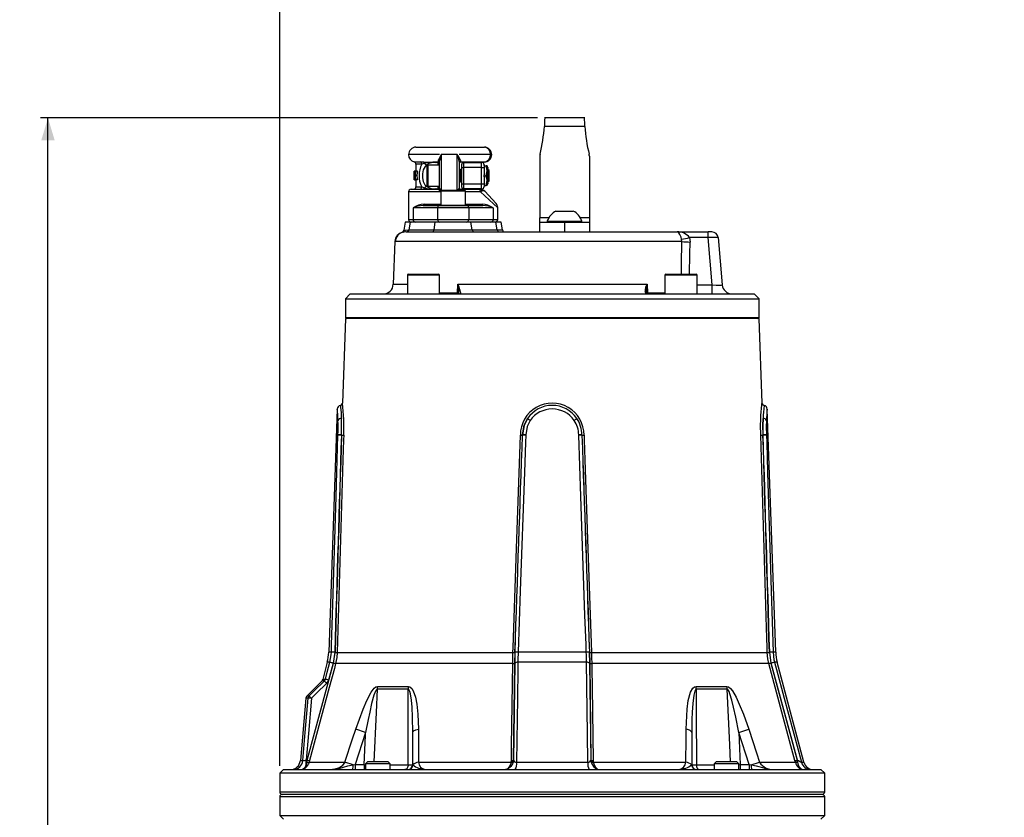
# Model space of a CAD drawing. Units: millimetres. Extents: x 0 to 841, y 0 to 594.
# Drawn here: x 254 to 386, y 286 to 394 of the extents above; entities that cross this region are included whole.
import ezdxf

# ---------------------------------------------------------------- set-up
doc = ezdxf.new("R2010")
doc.units = ezdxf.units.MM
doc.layers.add('TESTO', color=7, linetype='Continuous')
doc.styles.add('SLDTEXTSTYLE1', font='TXT', dxfattribs={"width": 0.7})
doc.dimstyles.new('SLDDIMSTYLE0', dxfattribs={"dimtxt": 2.910417, "dimasz": 3, "dimexe": 0, "dimexo": 0.0625, "dimgap": 0.727604, "dimtad": 1, "dimdec": 0, "dimlfac": 3, "dimrnd": 1e-09, "dimzin": 12, "dimdsep": 46, "dimtxsty": 'SLDTEXTSTYLE1', "dimsah": 1, "dimcen": 0.09, "dimadec": 0, "dimazin": 3, "dimtfac": 1, "dimtdec": 0, "dimtofl": 0, "dimtmove": 0, "dimatfit": 3, "dimfxl": 0, "dimfrac": 2, "dimtolj": 1, "dimtzin": 12, "dimarcsym": 0})
doc.dimstyles.new('SLDDIMSTYLE1', dxfattribs={"dimtxt": 2.910417, "dimasz": 3, "dimexe": 0, "dimexo": 0.0625, "dimgap": 0.727604, "dimtad": 1, "dimdec": 1, "dimlfac": 3, "dimrnd": 1e-09, "dimzin": 12, "dimdsep": 46, "dimtxsty": 'SLDTEXTSTYLE1', "dimsah": 1, "dimcen": 0.09, "dimadec": 0, "dimazin": 3, "dimtfac": 1, "dimtdec": 1, "dimtofl": 0, "dimtmove": 0, "dimatfit": 3, "dimfxl": 0, "dimfrac": 2, "dimtolj": 1, "dimtzin": 12, "dimarcsym": 0})

# ---------------------------------------------------------------- blocks, each defined once
blk = doc.blocks.new('_D')
at = {"layer": 'TESTO'}
for p, q in [((288.57, 293.25), (288.57, 439)), ((501.82, 265.84), (501.82, 439)), ((288.57, 438), (501.82, 438))]:
    blk.add_line(p, q, dxfattribs=at)
for points in [[(288.57, 438), (291.57, 437.1), (291.57, 438.9)], [(501.82, 438), (498.82, 438.9), (498.82, 437.1)]]:
    blk.add_solid(points, dxfattribs=at)
at = {"layer": 'TESTO', "insert": (392.25, 441.75), "char_height": 2.91, "attachment_point": 1, "style": 'SLDTEXTSTYLE1'}
blk.add_mtext('640', dxfattribs=at)
blk = doc.blocks.new('_D_1')
at = {"layer": 'TESTO'}
for p, q in [((288.57, 293.25), (288.57, 423.17)), ((422.91, 392.5), (422.91, 423.17)), ((422.91, 422.17), (288.57, 422.17))]:
    blk.add_line(p, q, dxfattribs=at)
for points in [[(288.57, 422.17), (291.57, 421.27), (291.57, 423.07)], [(422.91, 422.17), (419.91, 423.07), (419.91, 421.27)]]:
    blk.add_solid(points, dxfattribs=at)
at = {"layer": 'TESTO', "insert": (352.79, 425.92), "char_height": 2.91, "attachment_point": 1, "style": 'SLDTEXTSTYLE1'}
blk.add_mtext('403', dxfattribs=at)
blk = doc.blocks.new('_D_5')
at = {"layer": 'TESTO'}
for p, q in [((323.24, 380.42), (256.39, 380.42)), ((257.39, 179.5), (257.39, 380.42)), ((382.07, 179.5), (256.39, 179.5))]:
    blk.add_line(p, q, dxfattribs=at)
for points in [[(257.39, 380.42), (256.49, 377.42), (258.29, 377.42)], [(257.39, 179.5), (258.29, 182.5), (256.49, 182.5)]]:
    blk.add_solid(points, dxfattribs=at)
at = {"layer": 'TESTO', "insert": (253.64, 277.01), "char_height": 2.91, "attachment_point": 1, "rotation": 90, "style": 'SLDTEXTSTYLE1'}
blk.add_mtext('603', dxfattribs=at)

msp = doc.modelspace()

# ---------------------------------------------------------------- linework, layer by layer
at = {"color": 7, "linetype": 'Continuous', "lineweight": 25}
for p, q in [((329.633, 380.423), (324.183, 380.423)), ((329.629, 379.286), (324.187, 379.286)), ((306.908, 376.485), (316.111, 376.485)), ((312.437, 375.485), (310.32, 375.485)), ((316.949, 375.485), (312.741, 375.485)), ((317.108, 375.488), (317.108, 375.482)), ((323.575, 375.262), (323.575, 366.987)), ((330.241, 375.262), (330.241, 366.987)), ((306.908, 374.194), (306.908, 373.246)), ((307.494, 374.517), (307.918, 374.504)), ((308.063, 374.3), (307.704, 374.194)), ((308.408, 371.677), (308.408, 373.985)), ((310.075, 374.068), (308.491, 374.068)), ((309.474, 374.487), (309.913, 374.487)), ((309.938, 374.454), (309.53, 374.46)), ((309.914, 374.407), (309.612, 374.418)), ((310.075, 373.22), (310.075, 374.654)), ((312.741, 374.577), (312.741, 370.981)), ((316.111, 374.485), (312.908, 374.485)), ((313.075, 373.768), (313.075, 374.185)), ((313.075, 373.768), (313.325, 373.768)), ((313.075, 371.535), (313.075, 373.768)), ((313.325, 374.435), (313.325, 373.768)), ((313.325, 374.435), (315.741, 374.435)), ((315.741, 373.768), (313.325, 373.768)), ((313.325, 373.768), (313.325, 371.535)), ((315.741, 373.768), (315.741, 374.435)), ((315.741, 373.768), (316.075, 373.768)), ((315.741, 371.535), (315.741, 373.768)), ((316.075, 374.102), (316.075, 373.768)), ((316.075, 373.985), (316.372, 373.985)), ((316.075, 373.768), (316.075, 372.787)), ((316.491, 373.985), (316.372, 373.985)), ((316.491, 373.985), (316.491, 373.318)), ((316.575, 373.754), (316.575, 373.616)), ((306.675, 372.08), (306.675, 373.246)), ((306.688, 373.246), (306.675, 373.246)), ((306.712, 373.246), (306.688, 373.246)), ((306.794, 373.246), (306.712, 373.246)), ((307.007, 372.682), (306.769, 372.682)), ((306.854, 373.246), (306.794, 373.246)), ((307.096, 373.246), (306.854, 373.246)), ((310.075, 372.084), (310.075, 373.22)), ((312.845, 373.485), (312.741, 373.337)), ((312.904, 373.485), (312.845, 373.485)), ((312.845, 371.818), (312.845, 373.485)), ((313.008, 373.337), (312.904, 373.485)), ((312.904, 371.818), (312.904, 373.485)), ((313.075, 373.432), (313.008, 373.337)), ((313.008, 371.967), (313.008, 373.337)), ((316.067, 372.652), (316.372, 372.652)), ((316.075, 372.516), (316.075, 371.535)), ((316.372, 372.652), (316.491, 373.318)), ((316.579, 373.485), (316.491, 373.361)), ((316.491, 371.985), (316.491, 373.318)), ((316.593, 373.485), (316.579, 373.485)), ((316.579, 371.818), (316.579, 373.485)), ((316.741, 373.337), (316.593, 373.485)), ((316.593, 372.042), (316.593, 373.485)), ((316.741, 372.151), (316.741, 373.337)), ((306.686, 372.08), (306.675, 372.08)), ((306.686, 372.08), (306.709, 372.08)), ((306.799, 372.08), (306.709, 372.08)), ((306.799, 372.08), (306.861, 372.08)), ((307.103, 372.08), (306.861, 372.08)), ((306.908, 372.08), (306.908, 371.152)), ((307.677, 371.152), (308.075, 371.018)), ((308.408, 371.318), (308.408, 371.677)), ((308.491, 371.235), (310.075, 371.235)), ((310.075, 370.961), (310.075, 372.084)), ((310.075, 370.985), (310.075, 370.961)), ((312.741, 371.967), (312.845, 371.818)), ((312.845, 371.818), (312.904, 371.818)), ((312.904, 371.818), (313.008, 371.967)), ((313.008, 371.967), (313.075, 371.871)), ((313.075, 371.118), (313.075, 371.535)), ((313.075, 371.535), (313.325, 371.535)), ((313.325, 371.535), (313.325, 370.868)), ((313.325, 371.535), (315.741, 371.535)), ((315.741, 370.868), (315.741, 371.535)), ((315.741, 371.535), (316.075, 371.535)), ((316.075, 371.535), (316.075, 371.202)), ((316.075, 371.318), (316.372, 371.318)), ((316.372, 371.318), (316.491, 371.985)), ((316.491, 371.318), (316.372, 371.318)), ((316.491, 371.318), (316.491, 371.985)), ((316.491, 371.943), (316.579, 371.818)), ((316.575, 371.687), (316.575, 371.55)), ((316.579, 371.818), (316.593, 371.818)), ((316.593, 371.818), (316.593, 372.042)), ((316.593, 371.818), (316.741, 371.967)), ((316.741, 371.967), (316.741, 372.151)), ((305.908, 370.485), (305.908, 366.752)), ((306.241, 370.818), (309.908, 370.818)), ((309.531, 370.845), (309.938, 370.851)), ((309.612, 370.886), (309.914, 370.896)), ((309.925, 370.803), (309.908, 370.818)), ((310.241, 370.585), (310.241, 368.685)), ((310.341, 370.685), (313.474, 370.685)), ((312.908, 370.818), (312.904, 370.815)), ((312.908, 370.818), (315.389, 370.818)), ((315.741, 370.868), (313.325, 370.868)), ((313.474, 370.685), (313.475, 370.685)), ((313.575, 368.685), (313.575, 370.585)), ((315.389, 370.818), (315.543, 370.818)), ((315.79, 370.551), (315.594, 370.485)), ((316.156, 370.55), (317.687, 368.891)), ((307.89, 368.652), (310.112, 368.652)), ((310.058, 368.685), (310.058, 368.652)), ((310.058, 368.685), (313.753, 368.685)), ((310.112, 368.652), (313.704, 368.652)), ((313.704, 368.652), (315.926, 368.652)), ((313.753, 368.685), (313.753, 368.652)), ((309.813, 368.318), (306.52, 368.318)), ((306.52, 368.318), (306.52, 366.752)), ((309.813, 368.318), (309.813, 366.752)), ((314.003, 368.318), (309.813, 368.318)), ((314.003, 368.318), (314.003, 366.752)), ((317.296, 368.318), (314.003, 368.318)), ((317.296, 368.318), (317.296, 366.752)), ((317.908, 366.752), (317.908, 368.326)), ((325.741, 367.885), (328.075, 367.885)), ((305.457, 366.418), (305.263, 365.315)), ((306.152, 366.418), (305.457, 366.418)), ((305.986, 365.36), (306.152, 366.418)), ((309.51, 366.418), (306.152, 366.418)), ((306.52, 366.752), (309.813, 366.752)), ((309.344, 365.36), (309.51, 366.418)), ((314.306, 366.418), (309.51, 366.418)), ((309.813, 366.752), (314.003, 366.752)), ((314.003, 366.752), (317.296, 366.752)), ((314.473, 365.36), (314.306, 366.418)), ((317.664, 366.418), (314.306, 366.418)), ((317.83, 365.36), (317.664, 366.418)), ((318.359, 366.418), (317.664, 366.418)), ((318.545, 365.36), (318.359, 366.418)), ((323.575, 366.418), (323.575, 366.987)), ((323.575, 365.085), (323.575, 366.418)), ((323.575, 366.418), (326.908, 366.418)), ((324.575, 366.545), (324.575, 366.418)), ((324.575, 366.545), (329.241, 366.545)), ((326.908, 366.418), (326.908, 365.085)), ((326.908, 366.418), (330.241, 366.418)), ((329.241, 366.418), (329.241, 366.545)), ((330.241, 366.987), (330.241, 366.418)), ((330.241, 366.418), (330.241, 365.085)), ((305.6, 365.085), (305.227, 365.065)), ((305.487, 365.335), (305.897, 365.36)), ((305.6, 365.085), (342.058, 365.085)), ((305.897, 365.36), (305.986, 365.36)), ((305.986, 365.36), (309.344, 365.36)), ((309.344, 365.36), (314.473, 365.36)), ((314.473, 365.36), (317.83, 365.36)), ((342.058, 365.085), (346.23, 365.085)), ((346.23, 364.324), (346.23, 365.085)), ((346.728, 365.085), (346.23, 365.085)), ((304.047, 363.804), (303.845, 358.039)), ((342.695, 363.798), (304.129, 363.798)), ((342.695, 363.798), (342.66, 364.096)), ((343.721, 364.324), (343.793, 363.729)), ((346.23, 364.324), (343.721, 364.324)), ((346.786, 357.969), (346.23, 364.324)), ((347.558, 364.324), (348.114, 357.969)), ((305.751, 359.285), (305.751, 356.752)), ((305.884, 359.418), (309.951, 359.418)), ((310.084, 356.752), (310.084, 359.285)), ((340.399, 359.285), (340.399, 356.752)), ((340.532, 359.418), (344.599, 359.418)), ((344.732, 356.752), (344.732, 359.285)), ((312.507, 356.913), (312.53, 358.039)), ((312.53, 358.039), (338.026, 358.039)), ((338.026, 358.039), (338.05, 356.913)), ((346.786, 356.752), (346.786, 357.969)), ((298.075, 356.752), (297.408, 356.085)), ((298.075, 356.752), (352.408, 356.752)), ((312.642, 356.915), (312.646, 357.123)), ((353.075, 356.085), (352.408, 356.752)), ((297.408, 356.085), (297.408, 353.585)), ((297.408, 356.085), (353.075, 356.085)), ((353.075, 353.585), (353.075, 356.085)), ((297.408, 353.418), (297.011, 342.056)), ((353.075, 353.418), (297.408, 353.418)), ((353.471, 342.056), (353.075, 353.418)), ((296.316, 341.247), (295.174, 308.534)), ((355.309, 308.534), (354.167, 341.247)), ((296.414, 337.758), (296.414, 337.785)), ((296.867, 337.77), (296.866, 337.759)), ((296.886, 337.759), (296.866, 337.759)), ((296.867, 337.77), (296.886, 337.77)), ((321.239, 337.77), (321.241, 337.77)), ((321.241, 337.759), (321.239, 337.759)), ((321.241, 337.759), (321.241, 337.77)), ((321.678, 337.785), (321.677, 337.758)), ((328.806, 337.758), (328.805, 337.785)), ((329.242, 337.77), (329.243, 337.77)), ((329.242, 337.77), (329.242, 337.759)), ((329.244, 337.759), (329.242, 337.759)), ((353.597, 337.77), (353.616, 337.77)), ((353.617, 337.759), (353.597, 337.759)), ((353.617, 337.759), (353.616, 337.77)), ((354.068, 337.785), (354.069, 337.758)), ((295.975, 308.535), (295.761, 307.08)), ((295.81, 307.092), (296.019, 308.51)), ((296.318, 308.511), (319.96, 308.511)), ((320.232, 308.51), (320.197, 307.092)), ((320.201, 307.08), (320.236, 308.535)), ((329.825, 308.534), (320.658, 308.534)), ((330.246, 308.535), (330.281, 307.08)), ((330.285, 307.092), (330.251, 308.51)), ((330.523, 308.511), (354.165, 308.511)), ((354.463, 308.51), (354.672, 307.092)), ((354.722, 307.08), (354.508, 308.535)), ((292.289, 294.036), (295.81, 307.092)), ((294.973, 307.191), (294.353, 304.877)), ((295.761, 307.08), (295.148, 304.802)), ((319.923, 307.018), (296.098, 307.018)), ((320.197, 307.092), (320.022, 294.036)), ((320.025, 294.036), (320.201, 307.08)), ((329.857, 307.191), (320.625, 307.191)), ((330.281, 307.08), (330.457, 294.036)), ((330.461, 294.036), (330.285, 307.092)), ((354.385, 307.018), (330.559, 307.018)), ((354.672, 307.092), (358.193, 294.036)), ((358.229, 294.036), (354.722, 307.08)), ((359.114, 293.74), (355.51, 307.191)), ((294.24, 304.67), (292.213, 302.643)), ((305.858, 303.564), (301.685, 303.564)), ((301.728, 303.937), (305.893, 303.937)), ((344.589, 303.937), (348.755, 303.937)), ((348.798, 303.564), (344.625, 303.564)), ((292.081, 302.345), (291.348, 293.969)), ((300.134, 297.751), (298.804, 298.182)), ((350.349, 297.751), (351.679, 298.182)), ((300.134, 297.751), (298.741, 293.418)), ((306.466, 293.418), (306.466, 297.751)), ((344.016, 297.751), (344.016, 293.418)), ((350.349, 297.751), (350.544, 293.418)), ((351.742, 293.418), (350.349, 297.751)), ((292.233, 293.74), (292.126, 293.373)), ((292.144, 294.036), (292.289, 294.036)), ((292.289, 294.036), (292.233, 293.74)), ((292.522, 293.74), (292.379, 293.373)), ((292.578, 293.962), (292.522, 293.74)), ((292.522, 293.74), (297.353, 293.74)), ((298.46, 293.387), (297.353, 293.74)), ((298.46, 293.387), (298.741, 293.418)), ((298.741, 293.418), (299.939, 293.418)), ((298.741, 293.418), (298.741, 292.752)), ((299.939, 293.418), (299.939, 292.752)), ((300.398, 293.818), (300.122, 293.542)), ((300.122, 293.542), (300.122, 292.752)), ((300.475, 293.542), (300.122, 293.542)), ((300.692, 293.818), (300.398, 293.818)), ((303.456, 293.542), (300.475, 293.542)), ((303.18, 293.818), (300.692, 293.818)), ((303.456, 293.542), (303.18, 293.818)), ((303.456, 292.752), (303.456, 293.542)), ((306.466, 293.418), (306.486, 293.387)), ((307.261, 293.74), (319.715, 293.74)), ((319.715, 293.74), (319.731, 293.816)), ((319.731, 293.816), (319.744, 293.962)), ((320.004, 293.841), (319.982, 293.74)), ((320.022, 294.036), (320.004, 293.841)), ((320.022, 294.036), (320.025, 294.036)), ((320.449, 293.74), (330.034, 293.74)), ((330.457, 294.036), (330.461, 294.036)), ((330.461, 294.036), (330.479, 293.841)), ((330.479, 293.841), (330.501, 293.74)), ((330.739, 293.962), (330.752, 293.816)), ((330.752, 293.816), (330.767, 293.74)), ((330.767, 293.74), (343.222, 293.74)), ((343.996, 293.387), (344.016, 293.418)), ((347.303, 293.818), (347.027, 293.542)), ((347.027, 293.542), (347.027, 292.752)), ((349.719, 293.542), (347.027, 293.542)), ((349.549, 293.818), (347.303, 293.818)), ((350.084, 293.818), (349.549, 293.818)), ((350.36, 293.542), (349.719, 293.542)), ((350.36, 293.542), (350.084, 293.818)), ((350.36, 292.752), (350.36, 293.542)), ((350.544, 293.418), (350.544, 292.752)), ((350.544, 293.418), (351.742, 293.418)), ((351.742, 293.418), (351.742, 292.752)), ((351.742, 293.418), (352.023, 293.387)), ((352.023, 293.387), (353.13, 293.74)), ((353.13, 293.74), (357.96, 293.74)), ((357.942, 293.816), (357.905, 293.962)), ((357.96, 293.74), (357.942, 293.816)), ((358.193, 294.036), (358.229, 294.036)), ((358.193, 294.036), (358.231, 293.841)), ((358.231, 293.841), (358.245, 293.74)), ((289.075, 292.752), (288.575, 292.252)), ((288.575, 292.252), (288.575, 289.752)), ((351.169, 292.252), (288.575, 292.252)), ((289.075, 292.752), (350.815, 292.752)), ((350.815, 292.752), (361.408, 292.752)), ((361.908, 292.252), (351.169, 292.252)), ((361.908, 292.252), (361.408, 292.752)), ((361.908, 289.752), (361.908, 292.252)), ((288.577, 289.085), (288.577, 286.585)), ((361.575, 289.418), (288.908, 289.418)), ((361.906, 286.585), (361.906, 289.085)), ((288.577, 286.585), (289.077, 286.085)), ((288.577, 286.585), (351.167, 286.585)), ((351.167, 286.585), (361.906, 286.585)), ((361.406, 286.085), (361.906, 286.585))]:
    msp.add_line(p, q, dxfattribs=at)
at = {"color": 8, "linetype": 'Continuous', "lineweight": 25}
for p, q in [((310.075, 375.485), (305.908, 375.485)), ((310.32, 375.485), (310.32, 370.683)), ((312.437, 370.685), (312.437, 375.485)), ((306.658, 374.517), (307.494, 374.517)), ((307.704, 374.194), (306.908, 374.194)), ((308.491, 374.068), (308.491, 371.616)), ((309.914, 374.068), (309.914, 374.407)), ((316.575, 373.754), (316.491, 373.756)), ((316.491, 373.614), (316.575, 373.616)), ((306.908, 371.152), (307.677, 371.152)), ((308.491, 371.616), (308.491, 371.235)), ((309.914, 370.896), (309.914, 371.235)), ((316.575, 371.687), (316.491, 371.69)), ((316.491, 371.547), (316.575, 371.55)), ((310.241, 370.485), (305.908, 370.485)), ((313.575, 370.585), (310.241, 370.585)), ((315.594, 370.485), (313.575, 370.485)), ((317.908, 368.326), (315.594, 370.485)), ((307.998, 368.818), (310.241, 368.818)), ((313.575, 368.818), (315.818, 368.818)), ((305.908, 366.752), (306.52, 366.752)), ((317.296, 366.752), (317.908, 366.752)), ((324.788, 366.987), (323.575, 366.987)), ((330.241, 366.987), (329.028, 366.987)), ((305.227, 365.065), (305.16, 365.059)), ((317.83, 365.36), (318.545, 365.36)), ((304.129, 363.798), (304.082, 363.803)), ((310.084, 359.285), (305.751, 359.285)), ((344.732, 359.285), (340.399, 359.285)), ((303.845, 358.039), (305.751, 358.039)), ((344.732, 357.969), (346.786, 357.969)), ((310.084, 356.913), (312.507, 356.913)), ((338.05, 356.913), (340.399, 356.913)), ((297.408, 353.585), (353.075, 353.585)), ((295.525, 308.534), (295.174, 308.534)), ((355.309, 308.534), (354.958, 308.534)), ((295.327, 307.191), (294.973, 307.191)), ((355.51, 307.191), (355.156, 307.191)), ((291.348, 293.969), (291.687, 293.969)), ((299.939, 293.418), (300.122, 293.415)), ((303.456, 293.395), (305.846, 293.395)), ((344.636, 293.395), (347.027, 293.395)), ((350.36, 293.415), (350.544, 293.418)), ((358.773, 293.74), (359.114, 293.74)), ((288.575, 289.752), (361.908, 289.752)), ((361.906, 289.085), (288.577, 289.085))]:
    msp.add_line(p, q, dxfattribs=at)
at = {"color": 7, "linetype": 'Continuous', "lineweight": 25, "flags": 128}
for points in [[(308.337, 374.089), (308.13, 373.891), (307.893, 373.436), (307.794, 372.918), (307.795, 372.37), (307.898, 371.851), (308.119, 371.426), (308.337, 371.215)], [(307.918, 374.504), (308.899, 374.487), (309.474, 374.487)], [(309.913, 374.487), (309.933, 374.576), (309.948, 374.773)], [(309.938, 374.454), (309.915, 374.486), (309.913, 374.487)], [(309.914, 374.407), (309.935, 374.441), (309.938, 374.454)], [(312.89, 374.707), (312.898, 374.542), (312.908, 374.485)], [(316.076, 373.985), (316.076, 373.986), (316.075, 373.999)], [(316.491, 373.318), (316.491, 373.366), (316.372, 373.985)], [(316.491, 371.985), (316.491, 372.032), (316.372, 372.652)], [(316.076, 371.318), (316.076, 371.317), (316.075, 371.305)], [(309.938, 370.851), (309.921, 370.892), (309.914, 370.896)], [(315.594, 370.485), (315.59, 370.55), (315.578, 370.613), (315.559, 370.67), (315.534, 370.721), (315.503, 370.762), (315.467, 370.793), (315.429, 370.812), (315.389, 370.818)], [(316.156, 370.55), (316.155, 370.551), (316.153, 370.553), (316.149, 370.557), (316.14, 370.564), (316.115, 370.58), (316.026, 370.599), (315.79, 370.551)], [(307.89, 368.652), (307.911, 368.655), (307.931, 368.664), (307.95, 368.68), (307.966, 368.701), (307.98, 368.726), (307.99, 368.755), (307.996, 368.786), (307.998, 368.818)], [(315.926, 368.652), (315.905, 368.655), (315.885, 368.664), (315.866, 368.68), (315.85, 368.701), (315.836, 368.726), (315.826, 368.755), (315.82, 368.786), (315.818, 368.818)], [(305.16, 365.059), (305.038, 365.047), (305.049, 365.048)], [(342.66, 364.096), (342.574, 364.365), (342.543, 364.451), (342.418, 364.742), (342.277, 364.961), (342.114, 365.077), (342.06, 365.085), (342.058, 365.085)], [(312.507, 356.913), (312.504, 356.881), (312.498, 356.851), (312.489, 356.823), (312.476, 356.798), (312.462, 356.779), (312.445, 356.764), (312.427, 356.755), (312.408, 356.752)], [(312.642, 356.915), (312.692, 356.836), (312.827, 356.77), (312.963, 356.752), (312.965, 356.752)], [(338.072, 356.752), (338.05, 356.753), (337.897, 356.851), (337.762, 357.091)], [(337.939, 356.979), (337.937, 356.982), (337.911, 357.127)], [(338.024, 356.825), (337.939, 356.978), (337.939, 356.978)], [(353.296, 337.76), (353.281, 339.127), (353.297, 339.772), (353.326, 340.379), (353.36, 340.902), (353.398, 341.351), (353.443, 341.806), (353.464, 341.991), (353.471, 342.059), (353.471, 342.056)], [(321.921, 339.984), (321.448, 339.033), (321.239, 337.77)], [(321.241, 337.77), (321.464, 339.073), (321.921, 339.984)], [(322.284, 339.723), (321.876, 338.926), (321.678, 337.785)], [(353.615, 339.984), (353.582, 339.033), (353.597, 337.77)], [(353.616, 337.77), (353.599, 339.073), (353.615, 339.984)], [(354.069, 339.723), (354.052, 338.926), (354.068, 337.785)], [(295.525, 308.534), (295.555, 309.533), (295.675, 313.529), (296.16, 329.512), (296.414, 337.758)], [(297.186, 337.76), (297.166, 337.094), (297.086, 334.43), (296.768, 323.774), (296.318, 308.511)], [(319.96, 308.511), (319.982, 309.177), (320.073, 311.841), (320.437, 322.497), (320.957, 337.76)], [(321.677, 337.758), (321.642, 336.759), (321.503, 332.764), (320.946, 316.781), (320.658, 308.534)], [(329.825, 308.534), (329.79, 309.533), (329.65, 313.529), (329.093, 329.512), (328.806, 337.758)], [(329.525, 337.76), (329.548, 337.094), (329.639, 334.43), (330.002, 323.774), (330.523, 308.511)], [(354.165, 308.511), (354.145, 309.177), (354.067, 311.841), (353.753, 322.497), (353.296, 337.76)], [(354.069, 337.758), (354.1, 336.759), (354.223, 332.764), (354.71, 316.781), (354.958, 308.534)], [(295.327, 307.191), (295.504, 308.178), (295.525, 308.534)], [(296.318, 308.511), (296.264, 307.846), (296.098, 307.018)], [(319.923, 307.018), (319.936, 307.671), (319.96, 308.511)], [(320.658, 308.534), (320.63, 307.537), (320.625, 307.191)], [(329.857, 307.191), (329.837, 308.178), (329.825, 308.534)], [(330.523, 308.511), (330.542, 307.846), (330.559, 307.018)], [(354.385, 307.018), (354.245, 307.671), (354.165, 308.511)], [(354.958, 308.534), (355.074, 307.537), (355.156, 307.191)], [(296.098, 307.018), (295.924, 306.374), (295.23, 303.8), (292.578, 293.962)], [(294.714, 304.913), (294.974, 305.879), (295.327, 307.191)], [(319.744, 293.962), (319.771, 295.97), (319.923, 307.018)], [(320.625, 307.191), (320.613, 306.225), (320.562, 302.363), (320.449, 293.74)], [(330.034, 293.74), (329.983, 297.58), (329.857, 307.191)], [(330.559, 307.018), (330.568, 306.374), (330.604, 303.8), (330.739, 293.962)], [(357.905, 293.962), (357.364, 295.97), (354.385, 307.018)], [(355.156, 307.191), (355.416, 306.225), (356.455, 302.363), (358.773, 293.74)], [(294.347, 304.879), (294.301, 304.754), (294.222, 304.655)], [(294.578, 304.688), (294.643, 304.764), (294.714, 304.913)], [(294.885, 304.353), (295.011, 304.504), (295.148, 304.802)], [(292.537, 302.681), (293.586, 303.713), (294.186, 304.303), (294.578, 304.688)], [(294.885, 304.353), (294.493, 303.968), (293.892, 303.377), (292.844, 302.345)], [(298.804, 298.182), (299.786, 300.9), (300.287, 302.068), (300.877, 303.157), (301.281, 303.685), (301.525, 303.878), (301.728, 303.937)], [(301.685, 303.564), (301.64, 303.548), (301.587, 303.501), (301.466, 303.303), (301.259, 302.766), (300.941, 301.639), (300.677, 300.488), (300.464, 299.471), (300.134, 297.751)], [(305.846, 293.395), (305.849, 296.082), (305.858, 303.564)], [(306.466, 297.751), (306.438, 299.791), (306.376, 301.169), (306.297, 302.096), (306.166, 302.954), (306.08, 303.272), (305.956, 303.51), (305.908, 303.549), (305.858, 303.564)], [(305.893, 303.937), (306.102, 303.887), (306.364, 303.656), (306.55, 303.342), (306.834, 302.494), (307.007, 301.576), (307.151, 300.209), (307.226, 298.182)], [(343.256, 298.182), (343.392, 300.9), (343.552, 302.068), (343.853, 303.157), (344.142, 303.685), (344.365, 303.878), (344.589, 303.937)], [(344.625, 303.564), (344.573, 303.548), (344.519, 303.501), (344.414, 303.303), (344.279, 302.766), (344.142, 301.641), (344.07, 300.488), (344.036, 299.471), (344.016, 297.751)], [(344.625, 303.564), (344.628, 300.423), (344.636, 293.395)], [(348.755, 303.937), (348.942, 303.887), (349.23, 303.656), (349.482, 303.342), (349.981, 302.494), (350.414, 301.576), (350.967, 300.209), (351.679, 298.182)], [(350.349, 297.751), (349.953, 299.791), (349.652, 301.169), (349.421, 302.096), (349.159, 302.954), (349.031, 303.272), (348.888, 303.51), (348.841, 303.549), (348.798, 303.564)], [(291.687, 293.969), (292.003, 297.732), (292.394, 302.37)], [(292.844, 302.345), (292.446, 297.622), (292.144, 294.036)], [(297.353, 293.74), (298.385, 296.909), (298.804, 298.182)], [(306.466, 297.751), (306.479, 297.815), (306.518, 297.878), (306.581, 297.938), (306.669, 297.996), (306.779, 298.051), (306.91, 298.1), (307.06, 298.144), (307.226, 298.182)], [(307.226, 298.182), (307.251, 295.015), (307.261, 293.74)], [(343.222, 293.74), (343.246, 296.909), (343.256, 298.182)], [(344.016, 297.751), (344.004, 297.815), (343.965, 297.878), (343.902, 297.938), (343.814, 297.996), (343.704, 298.051), (343.573, 298.1), (343.423, 298.144), (343.256, 298.182)], [(351.679, 298.182), (352.716, 295.015), (353.13, 293.74)], [(299.939, 293.418), (300.115, 297.339), (300.134, 297.751)], [(295.316, 292.752), (296.039, 292.838), (296.629, 293.054), (297.066, 293.353), (297.313, 293.66), (297.353, 293.74)], [(295.316, 292.752), (295.321, 292.752), (295.36, 292.752), (295.436, 292.753), (295.657, 292.764), (296.577, 292.913), (297.729, 293.25), (298.404, 293.38), (298.46, 293.387)], [(305.846, 293.395), (305.836, 293.268), (305.81, 293.147), (305.771, 293.036), (305.719, 292.939), (305.656, 292.859), (305.585, 292.8), (305.508, 292.764), (305.428, 292.752)], [(319.715, 293.74), (319.662, 293.533), (319.463, 293.114), (319.211, 292.847), (319.061, 292.771), (318.993, 292.755), (318.963, 292.752), (318.95, 292.752), (318.943, 292.752), (318.941, 292.752)], [(319.982, 293.74), (319.912, 293.533), (319.682, 293.158), (319.644, 293.114), (319.303, 292.847), (319.083, 292.767), (318.999, 292.754), (318.965, 292.752), (318.951, 292.752), (318.944, 292.752), (318.941, 292.752)], [(330.501, 293.74), (330.571, 293.533), (330.801, 293.158), (330.839, 293.114), (331.18, 292.847), (331.4, 292.767), (331.483, 292.754), (331.517, 292.752), (331.532, 292.752), (331.539, 292.752), (331.542, 292.752)], [(330.767, 293.74), (330.82, 293.533), (331.019, 293.114), (331.271, 292.847), (331.422, 292.771), (331.49, 292.755), (331.52, 292.752), (331.533, 292.752), (331.54, 292.752), (331.542, 292.752)], [(344.636, 293.395), (344.647, 293.268), (344.672, 293.147), (344.712, 293.036), (344.764, 292.939), (344.827, 292.859), (344.898, 292.8), (344.975, 292.764), (345.055, 292.752)], [(352.023, 293.387), (352.057, 293.382), (352.676, 293.269), (353.699, 292.968), (353.905, 292.913), (354.826, 292.764), (354.891, 292.76), (355.069, 292.753), (355.131, 292.752), (355.162, 292.752), (355.166, 292.752)], [(358.245, 293.74), (358.282, 293.533), (358.431, 293.158), (358.459, 293.114), (358.751, 292.847), (358.974, 292.767), (359.065, 292.754), (359.103, 292.752), (359.119, 292.752), (359.128, 292.752), (359.131, 292.752)]]:
    msp.add_lwpolyline(points, dxfattribs=at)
at = {"color": 8, "linetype": 'Continuous', "lineweight": 25, "flags": 128}
for points in [[(305.284, 365.312), (305.278, 365.311), (305.487, 365.335)], [(342.626, 359.418), (342.647, 360.696), (342.695, 363.798)], [(337.975, 356.913), (338, 356.913), (338.05, 356.913)], [(296.414, 339.723), (296.38, 340.425), (296.337, 341.027), (296.317, 341.264), (296.318, 341.247)], [(296.734, 341.732), (296.734, 341.739), (296.761, 341.47), (296.82, 340.783), (296.851, 340.305), (296.868, 339.984)], [(294.353, 304.877), (294.537, 304.896), (294.714, 304.913)], [(294.578, 304.688), (294.408, 304.672), (294.224, 304.653)], [(301.685, 303.564), (301.546, 300.423), (301.255, 293.818)], [(349.228, 293.818), (349.128, 296.082), (348.798, 303.564)], [(292.394, 302.37), (292.261, 302.36), (292.081, 302.345)], [(292.225, 302.655), (292.405, 302.67), (292.537, 302.681)]]:
    msp.add_lwpolyline(points, dxfattribs=at)
at = {"color": 7, "linetype": 'Continuous', "lineweight": 25}
for centre, radius, start, end in [((338.566, 379.168), 14.38, 175.00359, 179.53339), ((310.305, 378.932), 19.328, 1.04873, 4.4105), ((301.375, 380.883), 22.867, 346.45191, 355.99361), ((352.441, 380.883), 22.867, 184.00639, 193.54809), ((306.908, 375.485), 1, 90, 180), ((316.011, 375.551), 0.94, 356.00304, 83.87625), ((316.111, 375.488), 0.997, 0, 90), ((306.908, 375.485), 1, 180, 255.52249), ((311.835, 374.242), 1.96, 140.6214, 164.27386), ((312.826, 374.294), 2.774, 154.58237, 172.54561), ((310.723, 373.968), 2.29, 18.82515, 41.50016), ((309.558, 374.016), 3.232, 9.98628, 27.023), ((316.009, 375.422), 0.942, 276.25891, 3.8618), ((316.111, 375.482), 0.997, 270, 0), ((324.702, 375.262), 1.128, 166.43677, 179.97537), ((329.114, 375.262), 1.128, 0.02463, 13.56323), ((306.575, 374.194), 0.333, 0, 75.52249), ((310.61, 372.647), 3.292, 151.97243, 207.01718), ((307.376, 374.21), 0.328, 357.12895, 69.0251), ((307.809, 374.272), 0.256, 6.17559, 64.67173), ((309.268, 370.047), 4.42, 86.60781, 105.81902), ((308.607, 374.722), 0.689, 217.7726, 246.86867), ((309.357, 372.772), 1.666, 81.20905, 127.76434), ((308.491, 373.985), 0.0833, 90, 180), ((309.457, 374.382), 0.106, 46.87509, 81.18043), ((309.622, 374.539), 0.121, 220.69336, 265.30947), ((309.908, 374.321), 0.166, 0.05681, 88.48973), ((309.908, 374.241), 0.167, 0, 88), ((309.918, 374.299), 0.157, 2.09663, 82.58238), ((309.939, 374.636), 0.137, 7.52135, 86.10499), ((312.888, 374.559), 0.147, 89.16675, 173.14576), ((312.908, 374.318), 0.167, 90, 180), ((313.325, 374.185), 0.25, 90, 180), ((315.741, 374.102), 0.333, 0, 90), ((316.408, 373.754), 0.167, 0, 60), ((316.294, 372.652), 0.227, 173.66781, 186.33219), ((316.408, 373.616), 0.167, 300, 0), ((306.575, 371.152), 0.333, 270, 0), ((307.367, 371.128), 0.311, 275.15908, 4.36402), ((307.847, 371.044), 0.23, 280.58303, 353.53788), ((308.605, 370.585), 0.685, 113.08198, 140.72316), ((309.32, 375.281), 4.441, 253.7209, 272.72637), ((309.384, 372.636), 1.765, 233.61883, 277.40779), ((308.491, 371.318), 0.0833, 180, 270), ((309.908, 370.985), 0.167, 270, 0), ((309.908, 371.063), 0.167, 272, 0), ((309.918, 371.007), 0.157, 277.39869, 357.99001), ((312.908, 370.985), 0.167, 180, 270), ((312.907, 370.981), 0.166, 180.23623, 268.93364), ((313.325, 371.118), 0.25, 180, 270), ((315.741, 371.202), 0.333, 270, 0), ((316.408, 371.687), 0.167, 0, 60), ((316.408, 371.55), 0.167, 300, 0), ((306.241, 370.485), 0.333, 90, 180), ((309.463, 370.919), 0.1, 271.8512, 313.09104), ((309.621, 370.766), 0.12, 94.55785, 138.53425), ((309.912, 370.964), 0.162, 274.63866, 358.90607), ((310.341, 370.585), 0.1, 90, 180), ((313.475, 370.585), 0.1, 0, 90), ((315.508, 370.539), 0.282, 2.56836, 82.85042), ((315.543, 369.985), 0.833, 42.70939, 90), ((308.165, 365.891), 2.932, 93.25707, 124.119), ((308.123, 364.712), 3.947, 93.3923, 113.96516), ((310.13, 368.335), 0.318, 93.24171, 182.91075), ((313.686, 368.335), 0.318, 357.08925, 86.75829), ((315.651, 365.891), 2.932, 55.881, 86.74293), ((315.693, 364.712), 3.947, 66.03484, 86.6077), ((317.075, 368.326), 0.833, 1.90506, 42.70939), ((326.908, 365.691), 2.485, 118.00594, 159.90535), ((326.908, 365.691), 2.485, 20.09465, 61.99406), ((306.241, 366.752), 0.333, 180, 270), ((306.837, 366.736), 0.318, 177.08925, 266.75829), ((310.13, 366.736), 0.318, 177.08925, 266.75829), ((313.686, 366.736), 0.318, 273.24171, 2.91075), ((316.979, 366.736), 0.318, 273.24171, 2.91075), ((317.575, 366.752), 0.333, 270, 0), ((305.396, 363.72), 1.342, 101.11422, 176.34662), ((305.46, 363.754), 1.332, 100.09711, 178.09213), ((304.965, 365.338), 0.295, 286.10673, 355.07642), ((305.166, 365.383), 0.324, 280.80126, 351.46986), ((305.587, 365.397), 0.312, 272.34109, 353.29189), ((305.678, 365.394), 0.309, 272.71878, 353.76569), ((309.036, 365.394), 0.309, 272.71878, 353.76569), ((314.78, 365.394), 0.309, 186.23431, 267.28122), ((318.138, 365.394), 0.309, 186.23431, 267.28122), ((318.874, 365.418), 0.333, 190, 270), ((342.132, 363.05), 2.037, 38.74496, 92.08679), ((346.728, 364.252), 0.833, 5, 90), ((341.137, 373.755), 9.778, 278.96036, 285.32173), ((343.866, 373.565), 9.837, 263.16292, 269.57085), ((305.884, 359.285), 0.133, 90, 180), ((309.951, 359.285), 0.133, 0, 90), ((340.532, 359.285), 0.133, 90, 180), ((344.599, 359.285), 0.133, 0, 90), ((302.513, 358.085), 1.333, 270, 358), ((310.769, 356.904), 2.094, 11.1828, 32.79838), ((308.339, 357.04), 4.308, 1.10645, 13.40006), ((339.182, 357.205), 1.425, 144.19819, 184.56984), ((349.442, 358.085), 1.333, 185, 270), ((312.475, 356.918), 0.167, 270, 358.82443), ((312.548, 358.388), 1.476, 268.3881, 273.64198), ((312.869, 357.089), 0.226, 101.60076, 171.3015), ((313.578, 357.204), 0.762, 171.95859, 216.37565), ((338.161, 356.918), 0.167, 214.2416, 269.99978), ((297.575, 353.585), 0.167, 180, 270), ((352.908, 353.585), 0.167, 270, 0), ((296.702, 342.041), 0.298, 275.64438, 340.79399), ((268.607, 338.749), 28.597, 358.01787, 6.64166), ((325.241, 337.77), 4.284, 359.86745, 180.13255), ((353.773, 342.034), 0.29, 198.38717, 265.19064), ((296.801, 341.253), 0.485, 97.92499, 180.60236), ((325.241, 337.73), 4.013, 34.16934, 145.83066), ((325.241, 337.669), 3.601, 34.7865, 145.2135), ((353.699, 341.269), 0.467, 357.43649, 83.90523), ((296.833, 339.519), 0.466, 85.70818, 154.02944), ((268.919, 338.748), 27.513, 357.99409, 2.03117), ((260.364, 338.889), 36.52, 358.24402, 1.71776), ((273.03, 338.677), 23.873, 357.82369, 3.13881), ((324.83, 343.649), 4.679, 231.56004, 237.02675), ((325.653, 343.649), 4.679, 302.97325, 308.43996), ((325.377, 337.777), 3.428, 0.1328, 34.59256), ((325.289, 337.763), 3.954, 0.09409, 34.15623), ((325.274, 337.762), 3.968, 0.11702, 34.05285), ((353.65, 339.519), 0.466, 25.97056, 94.29182), ((293.343, 239.55), 98.283, 87.94552, 88.20937), ((296.649, 333.499), 4.266, 87.08566, 93.16403), ((299.377, 407.215), 69.49, 267.94567, 268.19338), ((293.064, 337.765), 3.822, 359.91922, 0.08078), ((297.03, 340.76), 3.005, 267.26137, 272.98941), ((321.014, 340.123), 2.364, 268.63833, 275.47569), ((321.105, 340.509), 2.753, 266.93548, 272.79708), ((320.905, 337.772), 0.335, 357.88597, 359.73195), ((321.588, 334.085), 3.702, 88.60658, 95.37538), ((321.45, 333.585), 4.179, 86.87761, 92.8636), ((328.895, 334.085), 3.702, 84.62462, 91.39342), ((329.033, 333.585), 4.179, 87.1364, 93.12239), ((329.469, 340.123), 2.364, 264.52431, 271.36167), ((329.578, 337.772), 0.335, 180.26805, 182.11403), ((329.378, 340.509), 2.753, 267.20292, 273.06452), ((351.106, 407.215), 69.49, 271.80662, 272.05433), ((353.453, 340.76), 3.005, 267.01059, 272.73863), ((357.419, 337.765), 3.822, 179.91922, 180.08078), ((357.139, 239.55), 98.283, 91.79063, 92.05448), ((353.834, 333.499), 4.266, 86.83597, 92.91434), ((289.177, 308.743), 6, 345, 358), ((295.76, 304.02), 4.52, 87.27025, 92.98059), ((296.162, 311.678), 3.171, 267.42653, 272.82559), ((320.102, 311.224), 2.717, 266.99246, 272.7307), ((320.438, 304.413), 4.127, 86.93847, 92.79361), ((330.045, 304.413), 4.127, 87.20639, 93.06153), ((330.381, 311.224), 2.717, 267.2693, 273.00754), ((354.321, 311.678), 3.171, 267.17441, 272.57347), ((354.723, 304.02), 4.52, 87.01941, 92.72975), ((361.306, 308.743), 6, 182, 195), ((292.643, 295.799), 11.703, 74.55237, 76.7444), ((298.012, 315.058), 8.264, 254.54862, 256.60814), ((319.97, 307.389), 0.374, 262.81992, 307.39624), ((320.549, 306.615), 0.58, 82.4749, 126.85241), ((329.933, 306.615), 0.58, 53.14759, 97.5251), ((330.513, 307.389), 0.374, 232.60376, 277.18008), ((352.471, 315.058), 8.264, 283.39186, 285.45138), ((357.839, 295.799), 11.703, 103.2556, 105.44763), ((292.044, 293.571), 11.652, 74.55201, 76.75439), ((297.54, 307.088), 3.812, 219.01207, 225.84375), ((303.811, 303.507), 2.127, 168.34984, 178.48409), ((308.424, 303.508), 2.566, 170.38679, 178.76404), ((342.059, 303.508), 2.566, 1.23596, 9.61321), ((346.672, 303.507), 2.127, 1.51591, 11.65016), ((292.466, 302.356), 0.377, 128.73145, 181.78366), ((292.893, 302.328), 0.501, 135.35232, 175.18457), ((292.336, 297.296), 5.075, 84.25671, 89.34531), ((295.455, 305.044), 3.755, 219.01278, 225.95269), ((290.02, 294.085), 1.333, 270, 355), ((290.366, 294.077), 1.325, 270.25606, 355.31797), ((291.356, 293.906), 1.154, 270.20171, 332.51315), ((291.359, 293.537), 0.785, 270.0901, 347.97139), ((291.573, 296.337), 2.371, 272.74731, 283.93476), ((279.085, 294.057), 13.059, 356.99954, 359.90879), ((292.253, 293.617), 0.275, 242.56156, 297.43844), ((292.378, 294.195), 0.477, 252.34887, 287.65113), ((294.428, 301.775), 8.03, 254.55249, 256.67753), ((297.328, 293.237), 1.142, 334.85124, 7.54122), ((305.8, 293.418), 0.667, 270, 0), ((305.824, 293.414), 0.663, 270.29807, 357.63677), ((305.907, 300.042), 6.647, 269.47504, 274.82404), ((307.323, 292.578), 1.163, 93.05802, 135.95702), ((308.391, 295.871), 3.13, 232.52849, 265.27467), ((308.359, 293.831), 1.103, 184.72852, 258.14338), ((319.849, 294.128), 0.41, 251.04655, 288.95345), ((319.834, 294.191), 0.389, 254.67344, 295.94441), ((319.792, 294.339), 0.381, 262.64564, 307.11865), ((318.688, 294.085), 1.338, 349.51114, 357.89524), ((320.423, 294.155), 0.415, 196.6057, 273.55932), ((318.739, 293.544), 1.722, 332.58626, 6.52044), ((331.744, 293.544), 1.722, 173.47956, 207.41374), ((330.059, 294.156), 0.416, 266.5464, 343.28858), ((331.795, 294.085), 1.338, 182.10476, 190.48886), ((330.69, 294.339), 0.381, 232.88135, 277.35436), ((330.649, 294.191), 0.389, 244.05559, 285.32656), ((330.634, 294.128), 0.41, 251.04655, 288.95345), ((342.07, 293.878), 1.16, 283.94743, 353.18068), ((342.086, 295.887), 3.146, 274.81129, 307.38554), ((343.16, 292.578), 1.163, 44.04298, 86.94198), ((344.658, 293.414), 0.663, 182.36323, 269.70193), ((344.683, 293.418), 0.667, 180, 270), ((344.506, 298.184), 4.791, 264.13864, 271.56228), ((353.155, 293.237), 1.142, 172.45878, 205.14876), ((354.978, 294.956), 2.212, 213.33967, 274.89026), ((356.055, 301.775), 8.03, 283.32247, 285.44751), ((358.03, 294.482), 0.672, 262.54801, 287.48686), ((359.146, 293.956), 1.205, 190.35321, 269.30153), ((358.103, 294.192), 0.473, 252.54321, 287.45679), ((363.705, 303.452), 10.893, 239.82027, 243.07763), ((373.219, 294.083), 14.989, 180.1818, 180.92518), ((360.053, 294.074), 1.322, 194.6331, 269.80669), ((360.402, 294.085), 1.333, 195, 270), ((288.908, 289.752), 0.333, 180, 270), ((288.91, 289.085), 0.333, 90, 180), ((361.572, 289.085), 0.333, 0, 90), ((361.575, 289.752), 0.333, 270, 0)]:
    msp.add_arc(centre, radius, start, end, dxfattribs=at)
at = {"color": 8, "linetype": 'Continuous', "lineweight": 25}
for centre, radius, start, end in [((311.622, 371.426), 1.205, 322.04747, 338.31008), ((311.092, 371.888), 1.593, 222.93015, 237.0435), ((311.045, 371.2), 0.999, 193.8472, 216.80815), ((312.112, 371.68), 1.173, 301.94959, 312.49926), ((341.489, 357.144), 3.576, 165.52193, 180.28349), ((337.752, 356.881), 0.211, 27.63413, 87.36988), ((338.205, 356.893), 0.157, 172.82536, 241.7916), ((381.5, 338.74), 27.912, 173.84694, 177.447), ((382.052, 338.729), 28.001, 174.8399, 177.9651)]:
    msp.add_arc(centre, radius, start, end, dxfattribs=at)
at = {"color": 7, "linetype": 'Continuous', "lineweight": 25}
for centre, major_axis, ratio, start_param, end_param in [((311.908, 371.542), (0, 8.024), 0.6521908, 1.4282379, 1.503784), ((311.908, 373.824), (0, 8.038), 0.6510568, 1.6427776, 1.7133547), ((311.908, 371.164), (0, 8.025), 0.6521493, 1.404374, 1.4563817), ((311.908, 374.204), (0, 8.043), 0.650655, 1.690157, 1.7372186), ((311.908, 371.542), (0, 8.028), 0.6519027, 1.3568456, 1.404374), ((311.908, 373.826), (0, 8.046), 0.6504525, 1.7372186, 1.789548), ((311.908, 371.163), (0, 8.026), 0.6520298, 1.3082659, 1.3804141), ((311.908, 374.204), (0, 8.04), 0.6508922, 1.7611786, 1.838139), ((311.908, 371.163), (0, 7.668), 0.6520298, 1.2957035, 1.3714127), ((311.908, 374.204), (0, 7.682), 0.6508922, 1.7701799, 1.8509438), ((315.741, 372.787), (0, 0.577), 0.5773503, 4.5202378, 4.712389), ((315.741, 372.516), (0, 0.577), 0.5773503, 4.712389, 4.9045402), ((346.226, 364.252), (1.332, 0.073), 0.0542081, 0.0017837, 1.5649838), ((346.765, 358.085), (1.349, -0.118), 0.0842288, 4.7348308, 6.2980309), ((307.052, -5139.853), (19.175, 5958.114), 0.0118645, 0.4044006, 0.4166914), ((307.617, -4964.035), (18.654, 5796.198), 0.0118645, 0.4160647, 0.4283801), ((123.937, -4964.035), (213.041, 5796.198), 0.0010373, 5.8548815, 5.8671969), ((117.475, -5139.853), (218.993, 5958.114), 0.0010373, 5.8665702, 5.878861), ((533.008, -5139.853), (-218.993, 5958.114), 0.0010373, 0.4043243, 0.4166151), ((526.546, -4964.035), (-213.041, 5796.198), 0.0010373, 0.4159884, 0.4283038), ((342.865, -4964.035), (-18.654, 5796.198), 0.0118645, 5.8548052, 5.8671206), ((343.431, -5139.853), (-19.175, 5958.114), 0.0118645, 5.8664939, 5.8787847)]:
    msp.add_ellipse(centre, major_axis=major_axis, ratio=ratio, start_param=start_param, end_param=end_param, dxfattribs=at)
at = {"color": 8, "linetype": 'Continuous', "lineweight": 25}
msp.add_ellipse((325.241, 415.237), major_axis=(0, 236.932), ratio=0.0802172, start_param=4.4745622, end_param=4.4932396, dxfattribs=at)

# ---------------------------------------------------------------- dimensions: what is measured, and where the dimension line sits
at = {"layer": 'TESTO'}
for base, p1, p2, dimstyle, picture, middle in [((501.825, 437.996), (288.575, 292.252), (501.825, 264.835), 'SLDDIMSTYLE0', '_D', (395.2, 437.996)), ((288.575, 422.168), (422.908, 391.502), (288.575, 292.252), 'SLDDIMSTYLE1', '_D_1', (355.741, 422.168))]:
    dim = msp.add_linear_dim(base=base, p1=p1, p2=p2, dimstyle=dimstyle, dxfattribs=at)
    dim.commit()
    dim.dimension.update_dxf_attribs({"geometry": picture, "text_midpoint": middle, "dimtype": 160})
dim = msp.add_linear_dim(base=(257.387, 380.423), p1=(383.075, 179.502), p2=(324.241, 380.423), angle=90, dimstyle='SLDDIMSTYLE0', dxfattribs=at)
dim.commit()
dim.dimension.update_dxf_attribs({"geometry": '_D_5', "text_midpoint": (257.387, 279.962), "dimtype": 160})

doc.saveas('drawing.dxf')
